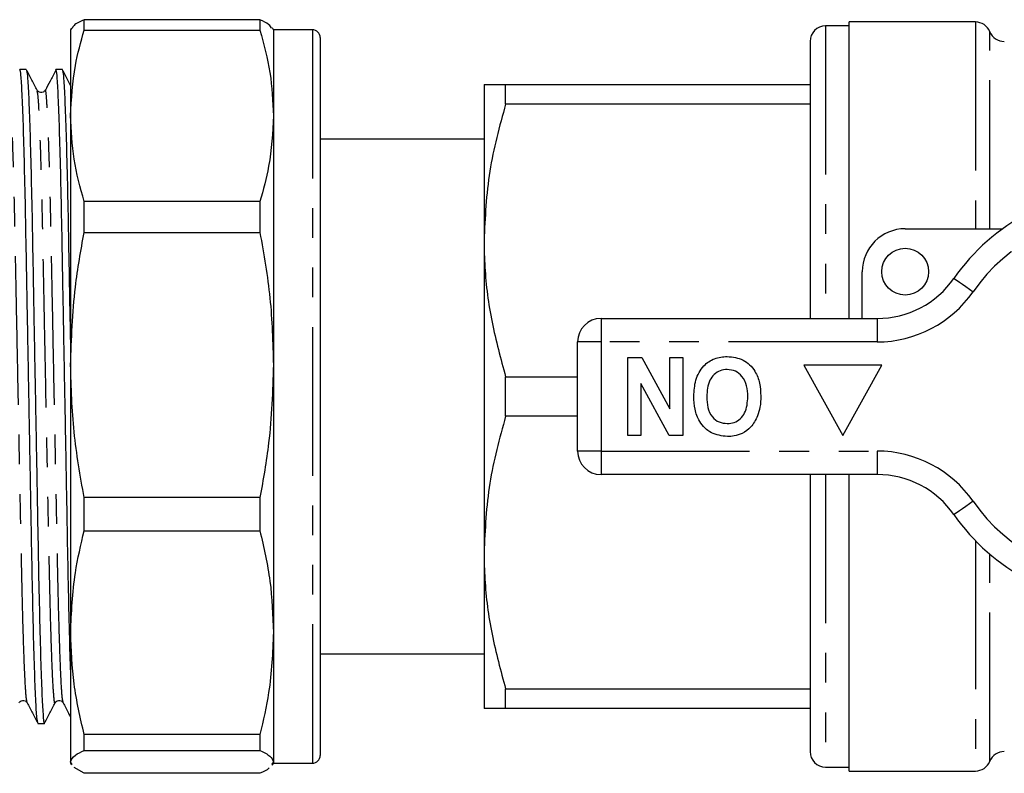
# Model space of a CAD drawing. Extents: x 136 to 296, y 4 to 292.
# Drawn here: x 201 to 244, y 14 to 46 of the extents above; entities that cross this region are included whole.
import ezdxf

# ---------------------------------------------------------------- set-up
doc = ezdxf.new("R2010")
doc.units = 0
doc.linetypes.add('PHANTOM', pattern=[12.7, 6.35, -1.27, 1.27, -1.27, 1.27, -1.27])
doc.layers.get('0').update_dxf_attribs({"linetype": 'CONTINUOUS'})

msp = doc.modelspace()

# ---------------------------------------------------------------- linework, layer by layer
at = {"color": 7, "linetype": 'CONTINUOUS'}
for p, q in [((203.655, 45.509), (203.612, 45.435)), ((204.19, 45.417), (204.19, 45.865)), ((211.702, 45.865), (204.19, 45.865)), ((211.702, 45.865), (211.702, 45.417)), ((212.279, 45.435), (212.233, 45.514)), ((236.879, 45.601), (235.879, 45.601)), ((242.279, 45.768), (236.879, 45.768)), ((236.879, 33.101), (236.879, 45.768)), ((203.612, 45.435), (203.612, 41.757)), ((204.19, 45.417), (211.702, 45.417)), ((213.946, 45.435), (212.279, 45.435)), ((212.279, 45.435), (212.279, 41.757)), ((214.279, 45.101), (214.279, 14.435)), ((235.212, 44.935), (235.212, 33.101)), ((201.719, 43.735), (201.446, 43.735)), ((203.258, 43.735), (202.985, 43.735)), ((214.304, 43.053), (214.279, 43.053)), ((221.279, 43.101), (221.279, 36.435)), ((222.203, 42.259), (222.203, 43.101)), ((222.203, 43.101), (235.212, 43.101)), ((214.279, 42.417), (214.304, 42.417)), ((235.212, 42.259), (222.203, 42.259)), ((203.612, 41.757), (203.612, 31.114)), ((212.279, 41.757), (212.279, 31.114)), ((214.304, 41.624), (214.279, 41.624)), ((214.279, 41.506), (214.304, 41.506)), ((221.279, 40.768), (214.279, 40.768)), ((214.304, 39.103), (214.279, 39.103)), ((204.19, 36.779), (204.19, 38.096)), ((211.702, 38.096), (204.19, 38.096)), ((211.702, 38.096), (211.702, 36.779)), ((204.19, 36.779), (211.702, 36.779)), ((239.279, 36.935), (243.448, 36.935)), ((221.279, 36.435), (221.279, 23.101)), ((237.446, 33.101), (237.446, 35.101)), ((214.304, 33.46), (214.279, 33.46)), ((226.279, 33.101), (238.081, 33.101)), ((214.279, 32.672), (214.304, 32.672)), ((225.279, 27.435), (225.279, 32.101)), ((214.304, 31.903), (214.279, 31.903)), ((214.304, 31.872), (214.279, 31.872)), ((214.279, 31.257), (214.304, 31.257)), ((227.424, 28.101), (227.424, 31.435)), ((227.424, 31.435), (228.025, 31.435)), ((228.025, 31.435), (229.219, 29.242)), ((229.219, 29.242), (229.219, 31.435)), ((229.219, 31.435), (229.775, 31.435)), ((229.775, 31.435), (229.775, 28.101)), ((203.612, 31.114), (203.612, 19.683)), ((212.279, 31.114), (212.279, 19.683)), ((214.279, 31.065), (214.304, 31.065)), ((238.279, 31.101), (234.946, 31.101)), ((234.946, 31.101), (236.612, 28.101)), ((236.612, 28.101), (238.279, 31.101)), ((222.203, 30.611), (225.279, 30.611)), ((222.203, 28.925), (222.203, 30.611)), ((229.193, 28.101), (227.98, 30.329)), ((227.98, 30.329), (227.98, 28.101)), ((225.279, 28.925), (222.203, 28.925)), ((227.98, 28.101), (227.424, 28.101)), ((229.775, 28.101), (229.193, 28.101)), ((214.304, 26.732), (214.279, 26.732)), ((238.081, 26.435), (226.279, 26.435)), ((235.212, 26.435), (235.212, 14.601)), ((236.879, 13.768), (236.879, 26.435)), ((211.702, 25.449), (204.19, 25.449)), ((204.19, 24.034), (204.19, 25.449)), ((211.702, 25.449), (211.702, 24.034)), ((204.19, 24.034), (211.702, 24.034)), ((221.279, 23.101), (221.279, 16.435)), ((203.612, 19.683), (203.612, 14.159)), ((212.279, 19.683), (212.279, 14.159)), ((214.279, 18.768), (221.279, 18.768)), ((222.203, 17.277), (235.212, 17.277)), ((222.203, 16.435), (222.203, 17.277)), ((235.212, 16.435), (222.203, 16.435)), ((202.216, 15.801), (202.488, 15.801)), ((211.702, 15.331), (204.19, 15.331)), ((204.19, 14.648), (204.19, 15.331)), ((211.702, 15.331), (211.702, 14.648)), ((204.19, 14.648), (211.702, 14.648)), ((203.683, 14.043), (203.612, 14.159)), ((203.612, 14.159), (203.612, 14.101)), ((203.612, 14.101), (203.655, 14.027)), ((204.19, 13.671), (203.763, 13.913)), ((212.279, 14.159), (212.197, 14.043)), ((212.233, 14.022), (212.279, 14.101)), ((212.279, 14.159), (212.279, 14.101)), ((212.279, 14.101), (213.946, 14.101)), ((235.879, 13.935), (236.879, 13.935)), ((211.702, 13.671), (204.19, 13.671)), ((236.879, 13.768), (242.279, 13.768))]:
    msp.add_line(p, q, dxfattribs=at)
at = {"color": 8, "linetype": 'PHANTOM'}
for p, q in [((235.879, 45.601), (235.879, 33.101)), ((242.279, 45.768), (242.279, 36.935)), ((213.946, 45.435), (213.946, 14.101)), ((242.897, 36.935), (242.897, 45.351)), ((226.279, 33.101), (226.279, 32.101)), ((238.081, 33.101), (238.081, 32.101)), ((226.279, 32.101), (225.279, 32.101)), ((226.279, 32.101), (226.279, 27.435)), ((238.081, 32.101), (226.279, 32.101)), ((226.279, 27.435), (225.279, 27.435)), ((226.279, 27.435), (238.081, 27.435)), ((226.279, 27.435), (226.279, 26.435)), ((238.081, 27.435), (238.081, 26.435)), ((235.879, 26.435), (235.879, 13.935)), ((242.279, 23.61), (242.279, 13.768)), ((242.897, 14.185), (242.897, 23.033))]:
    msp.add_line(p, q, dxfattribs=at)
at = {"color": 8, "linetype": 'PHANTOM', "flags": 128}
for points in [[(241.363, 34.816), (241.379, 34.805), (241.426, 34.772), (241.502, 34.719), (241.604, 34.648), (241.728, 34.562), (241.87, 34.463), (242.024, 34.356), (242.184, 34.244)], [(242.184, 25.292), (242.024, 25.18), (241.87, 25.073), (241.728, 24.974), (241.604, 24.888), (241.502, 24.817), (241.426, 24.764), (241.379, 24.731), (241.363, 24.72)]]:
    msp.add_lwpolyline(points, dxfattribs=at)
at = {"color": 7, "linetype": 'CONTINUOUS'}
msp.add_circle((239.279, 35.101), 1, dxfattribs=at)
for centre, radius, start, end in [((235.879, 44.935), 0.667, 90, 180), ((242.279, 45.101), 0.667, 22.0243, 90), ((213.946, 45.101), 0.333, 0, 90), ((243.515, 45.601), 0.667, 202.0243, 270), ((248.612, 29.768), 8.833, 34.8499, 145.1501), ((239.279, 35.101), 1.833, 90, 180), ((238.081, 37.101), 4, 270, 325.1501), ((226.279, 32.101), 1, 90, 180), ((226.279, 27.435), 1, 180, 270), ((238.081, 22.435), 4, 34.8499, 90), ((248.612, 29.768), 8.833, 214.8499, 325.1501), ((213.946, 14.435), 0.333, 270, 0), ((235.879, 14.601), 0.667, 180, 270), ((243.515, 13.935), 0.667, 90, 157.9757), ((242.279, 14.435), 0.667, 270, 337.9757)]:
    msp.add_arc(centre, radius, start, end, dxfattribs=at)
at = {"color": 8, "linetype": 'PHANTOM'}
for centre, radius, start, end in [((248.612, 29.768), 7.833, 34.8499, 145.1501), ((238.081, 37.101), 5, 270, 325.1501), ((238.081, 22.435), 5, 34.8499, 90), ((248.612, 29.768), 7.833, 214.8499, 325.1501)]:
    msp.add_arc(centre, radius, start, end, dxfattribs=at)
at = {"color": 7, "linetype": 'CONTINUOUS'}
for points, knots in [([(204.19, 45.865), (204.017, 45.785), (203.753, 45.662), (203.701, 45.536), (203.683, 45.493)], [0, 0, 0, 0, 0.651761, 1, 1, 1, 1]), ([(212.197, 45.493), (212.171, 45.55), (212.115, 45.675), (211.847, 45.798), (211.702, 45.865)], [0, 0, 0, 0, 0.456881, 1, 1, 1, 1]), ([(203.612, 41.757), (203.649, 42.476), (203.711, 43.706), (204.049, 44.916), (204.19, 45.417)], [0, 0, 0, 0, 0.585367, 1, 1, 1, 1]), ([(211.702, 45.417), (211.867, 44.814), (212.199, 43.603), (212.252, 42.374), (212.279, 41.757)], [0, 0, 0, 0, 0.497711, 1, 1, 1, 1]), ([(202.208, 15.844), (202.196, 15.889), (202.169, 15.988), (202.121, 16.782), (202.07, 18.09), (202.02, 19.866), (201.973, 21.983), (201.93, 24.377), (201.882, 27.001), (201.831, 29.78), (201.78, 32.559), (201.731, 35.181), (201.688, 37.573), (201.642, 39.688), (201.591, 41.459), (201.54, 42.766), (201.49, 43.585), (201.461, 43.685), (201.446, 43.734)], [0, 0, 0, 0, 0.051532, 0.115238, 0.179797, 0.243927, 0.306397, 0.3675, 0.430652, 0.495067, 0.559481, 0.622633, 0.683736, 0.746206, 0.810336, 0.874895, 0.938602, 1, 1, 1, 1]), ([(202.182, 42.851), (202.106, 42.997), (201.954, 43.289), (201.802, 43.581), (201.726, 43.727)], [0, 0, 0, 0, 0.4999913, 1, 1, 1, 1]), ([(201.726, 43.692), (201.739, 43.647), (201.766, 43.548), (201.813, 42.754), (201.864, 41.446), (201.915, 39.67), (201.962, 37.553), (202.004, 35.159), (202.053, 32.535), (202.104, 29.756), (202.155, 26.977), (202.203, 24.355), (202.246, 21.963), (202.293, 19.847), (202.343, 18.081), (202.394, 16.755), (202.444, 16.004), (202.476, 15.715), (202.494, 15.828), (202.496, 15.844)], [0, 0, 0, 0, 0.050974, 0.114024, 0.177917, 0.241386, 0.303213, 0.363686, 0.426186, 0.489937, 0.553688, 0.616189, 0.676661, 0.738488, 0.801957, 0.86585, 0.9289, 0.989937, 1, 1, 1, 1]), ([(202.964, 43.674), (202.888, 43.529), (202.742, 43.248), (202.595, 42.967), (202.524, 42.832)], [0, 0, 0, 0, 0.518286, 1, 1, 1, 1]), ([(203.612, 18.097), (203.611, 18.122), (203.593, 18.581), (203.559, 19.898), (203.512, 21.974), (203.47, 24.379), (203.421, 27), (203.37, 29.78), (203.319, 32.559), (203.271, 35.181), (203.228, 37.573), (203.181, 39.688), (203.131, 41.459), (203.079, 42.766), (203.03, 43.585), (203, 43.685), (202.985, 43.734)], [0, 0, 0, 0, 0.004533, 0.082366, 0.158186, 0.232345, 0.308991, 0.38717, 0.46535, 0.541996, 0.616155, 0.691975, 0.769808, 0.848162, 0.925482, 1, 1, 1, 1]), ([(203.612, 43.061), (203.573, 43.137), (203.457, 43.359), (203.341, 43.581), (203.265, 43.727)], [0, 0, 0, 0, 0.342543, 1, 1, 1, 1]), ([(203.266, 43.692), (203.278, 43.647), (203.305, 43.548), (203.352, 42.754), (203.404, 41.446), (203.454, 39.67), (203.501, 37.554), (203.544, 35.157), (203.582, 33.08), (203.606, 31.798), (203.612, 31.427)], [0, 0, 0, 0, 0.112875, 0.25249, 0.393971, 0.534513, 0.671419, 0.805327, 0.943725, 1, 1, 1, 1]), ([(221.279, 43.101), (221.308, 43.101), (221.36, 43.101), (221.711, 43.101), (222.039, 43.101), (222.203, 43.101)], [0, 0, 0, 0, 0.383248, 0.690772, 1, 1, 1, 1]), ([(202.522, 42.852), (202.5, 42.822), (202.456, 42.763), (202.322, 42.741), (202.222, 42.79), (202.195, 42.832), (202.182, 42.852)], [0, 0, 0, 0, 0.278486, 0.543041, 0.784391, 1, 1, 1, 1]), ([(222.203, 42.259), (221.942, 41.308), (221.417, 39.393), (221.325, 37.426), (221.279, 36.435)], [0, 0, 0, 0, 0.496204, 1, 1, 1, 1]), ([(204.19, 38.096), (204.024, 38.699), (203.692, 39.91), (203.639, 41.139), (203.612, 41.757)], [0, 0, 0, 0, 0.497711, 1, 1, 1, 1]), ([(212.279, 41.757), (212.243, 41.037), (212.181, 39.808), (211.842, 38.598), (211.702, 38.096)], [0, 0, 0, 0, 0.585289, 1, 1, 1, 1]), ([(203.612, 31.114), (203.649, 32.228), (203.711, 34.13), (204.049, 36.003), (204.19, 36.779)], [0, 0, 0, 0, 0.585366, 1, 1, 1, 1]), ([(211.702, 36.779), (211.867, 35.846), (212.199, 33.972), (212.252, 32.069), (212.279, 31.114)], [0, 0, 0, 0, 0.497711, 1, 1, 1, 1]), ([(221.279, 36.435), (221.287, 36.056), (221.311, 34.888), (221.572, 32.93), (221.992, 31.386), (222.203, 30.611)], [0, 0, 0, 0, 0.193056, 0.594399, 1, 1, 1, 1]), ([(230.245, 29.773), (230.258, 30.008), (230.284, 30.477), (230.607, 31.07), (231.117, 31.43), (231.487, 31.462), (231.673, 31.477)], [0, 0, 0, 0, 0.280853, 0.560122, 0.779797, 1, 1, 1, 1]), ([(231.673, 31.477), (231.909, 31.451), (232.38, 31.399), (232.867, 30.907), (233.081, 30.34), (233.099, 29.972), (233.108, 29.788)], [0, 0, 0, 0, 0.279389, 0.55818, 0.778818, 1, 1, 1, 1]), ([(204.19, 25.449), (204.024, 26.381), (203.692, 28.256), (203.639, 30.158), (203.612, 31.114)], [0, 0, 0, 0, 0.497711, 1, 1, 1, 1]), ([(212.279, 31.114), (212.243, 30), (212.181, 28.097), (211.842, 26.225), (211.702, 25.449)], [0, 0, 0, 0, 0.5852893, 1, 1, 1, 1]), ([(231.673, 30.922), (231.571, 30.913), (231.365, 30.894), (231.103, 30.718), (230.835, 30.353), (230.815, 30.003), (230.8, 29.757)], [0, 0, 0, 0, 0.186953, 0.373697, 0.560709, 1, 1, 1, 1]), ([(232.553, 29.766), (232.546, 29.919), (232.532, 30.224), (232.35, 30.621), (232.035, 30.881), (231.794, 30.908), (231.673, 30.922)], [0, 0, 0, 0, 0.281128, 0.560546, 0.780272, 1, 1, 1, 1]), ([(231.681, 28.059), (231.443, 28.086), (230.967, 28.141), (230.482, 28.644), (230.272, 29.217), (230.254, 29.587), (230.245, 29.773)], [0, 0, 0, 0, 0.279245, 0.55811, 0.778778, 1, 1, 1, 1]), ([(230.8, 29.757), (230.806, 29.604), (230.818, 29.301), (230.993, 28.902), (231.313, 28.649), (231.553, 28.626), (231.673, 28.614)], [0, 0, 0, 0, 0.281212, 0.560504, 0.780032, 1, 1, 1, 1]), ([(231.673, 28.614), (231.776, 28.622), (231.98, 28.639), (232.247, 28.807), (232.517, 29.171), (232.538, 29.521), (232.553, 29.766)], [0, 0, 0, 0, 0.187115, 0.373917, 0.560853, 1, 1, 1, 1]), ([(233.108, 29.788), (233.104, 29.626), (233.097, 29.337), (233.011, 29.062), (232.973, 28.941)], [0, 0, 0, 0, 0.560144, 1, 1, 1, 1]), ([(222.203, 28.925), (221.942, 27.975), (221.417, 26.06), (221.325, 24.092), (221.279, 23.101)], [0, 0, 0, 0, 0.496204, 1, 1, 1, 1]), ([(232.973, 28.941), (232.887, 28.767), (232.734, 28.456), (232.444, 28.271), (232.317, 28.19)], [0, 0, 0, 0, 0.560201, 1, 1, 1, 1]), ([(232.317, 28.19), (232.202, 28.146), (231.996, 28.069), (231.777, 28.062), (231.681, 28.059)], [0, 0, 0, 0, 0.559501, 1, 1, 1, 1]), ([(203.612, 19.683), (203.649, 20.538), (203.711, 21.999), (204.049, 23.438), (204.19, 24.034)], [0, 0, 0, 0, 0.585366, 1, 1, 1, 1]), ([(211.702, 24.034), (211.867, 23.317), (212.199, 21.878), (212.252, 20.417), (212.279, 19.683)], [0, 0, 0, 0, 0.497711, 1, 1, 1, 1]), ([(221.279, 23.101), (221.287, 22.722), (221.311, 21.555), (221.572, 19.597), (221.992, 18.053), (222.203, 17.277)], [0, 0, 0, 0, 0.193057, 0.594399, 1, 1, 1, 1]), ([(204.19, 15.331), (204.024, 16.048), (203.692, 17.487), (203.639, 18.949), (203.612, 19.683)], [0, 0, 0, 0, 0.497711, 1, 1, 1, 1]), ([(212.279, 19.683), (212.243, 18.827), (212.181, 17.366), (211.842, 15.928), (211.702, 15.331)], [0, 0, 0, 0, 0.585289, 1, 1, 1, 1]), ([(201.412, 16.684), (201.425, 16.704), (201.453, 16.746), (201.552, 16.795), (201.686, 16.773), (201.73, 16.714), (201.752, 16.684)], [0, 0, 0, 0, 0.215609, 0.456957, 0.721513, 1, 1, 1, 1]), ([(201.752, 16.685), (201.828, 16.539), (201.98, 16.247), (202.132, 15.955), (202.209, 15.809)], [0, 0, 0, 0, 0.499991, 1, 1, 1, 1]), ([(202.496, 15.809), (202.572, 15.955), (202.724, 16.247), (202.876, 16.539), (202.952, 16.685)], [0, 0, 0, 0, 0.500014, 1, 1, 1, 1]), ([(202.952, 16.684), (202.965, 16.704), (202.992, 16.746), (203.092, 16.795), (203.225, 16.773), (203.269, 16.714), (203.292, 16.684)], [0, 0, 0, 0, 0.215609, 0.456958, 0.721512, 1, 1, 1, 1]), ([(203.291, 16.685), (203.368, 16.539), (203.475, 16.333), (203.581, 16.128), (203.612, 16.069)], [0, 0, 0, 0, 0.71099, 1, 1, 1, 1]), ([(222.203, 16.435), (222.039, 16.435), (221.712, 16.435), (221.36, 16.435), (221.308, 16.435), (221.279, 16.435)], [0, 0, 0, 0, 0.307622, 0.616752, 1, 1, 1, 1]), ([(203.612, 14.159), (203.649, 14.255), (203.711, 14.419), (204.049, 14.581), (204.19, 14.648)], [0, 0, 0, 0, 0.585367, 1, 1, 1, 1]), ([(211.702, 14.648), (211.867, 14.567), (212.199, 14.406), (212.252, 14.242), (212.279, 14.159)], [0, 0, 0, 0, 0.497711, 1, 1, 1, 1]), ([(212.099, 13.905), (212.092, 13.894), (212.042, 13.815), (211.859, 13.738), (211.702, 13.671)], [0, 0, 0, 0, 0.139294, 1, 1, 1, 1])]:
    msp.add_open_spline(points, degree=3, knots=knots, dxfattribs=at)
at = {"color": 8, "linetype": 'PHANTOM'}
for points, knots in [([(201.752, 16.72), (201.74, 16.761), (201.713, 16.853), (201.666, 17.593), (201.614, 18.818), (201.564, 20.481), (201.517, 22.464), (201.474, 24.708), (201.426, 27.166), (201.375, 29.771), (201.324, 32.376), (201.275, 34.834), (201.233, 37.077), (201.186, 39.061), (201.136, 40.719), (201.084, 41.958), (201.035, 42.682), (201.002, 42.906), (200.985, 42.846), (200.983, 42.837)], [0, 0, 0, 0, 0.050293, 0.113397, 0.177345, 0.240868, 0.302747, 0.363272, 0.425826, 0.489631, 0.553437, 0.615991, 0.676515, 0.738395, 0.801918, 0.865866, 0.92897, 0.990059, 1, 1, 1, 1]), ([(202.952, 16.72), (202.95, 16.704), (202.932, 16.597), (202.9, 16.868), (202.85, 17.574), (202.799, 18.818), (202.749, 20.475), (202.702, 22.459), (202.659, 24.702), (202.611, 27.16), (202.558, 29.823), (202.507, 32.466), (202.458, 34.933), (202.416, 37.117), (202.37, 39.067), (202.32, 40.718), (202.269, 41.943), (202.222, 42.683), (202.195, 42.775), (202.183, 42.816)], [0, 0, 0, 0, 0.010807, 0.071844, 0.134894, 0.198787, 0.262256, 0.324083, 0.384556, 0.447057, 0.510808, 0.578803, 0.639806, 0.698887, 0.759357, 0.822826, 0.886719, 0.94977, 1, 1, 1, 1]), ([(203.291, 16.72), (203.279, 16.761), (203.252, 16.853), (203.205, 17.593), (203.154, 18.818), (203.103, 20.481), (203.057, 22.464), (203.014, 24.708), (202.965, 27.166), (202.914, 29.771), (202.863, 32.376), (202.815, 34.834), (202.772, 37.077), (202.725, 39.061), (202.675, 40.719), (202.624, 41.958), (202.574, 42.682), (202.542, 42.906), (202.525, 42.846), (202.522, 42.837)], [0, 0, 0, 0, 0.050293, 0.113397, 0.177345, 0.240868, 0.302747, 0.363272, 0.425826, 0.489631, 0.553437, 0.615991, 0.676515, 0.738395, 0.801918, 0.865866, 0.92897, 0.990059, 1, 1, 1, 1])]:
    msp.add_open_spline(points, degree=3, knots=knots, dxfattribs=at)

doc.saveas('drawing.dxf')
